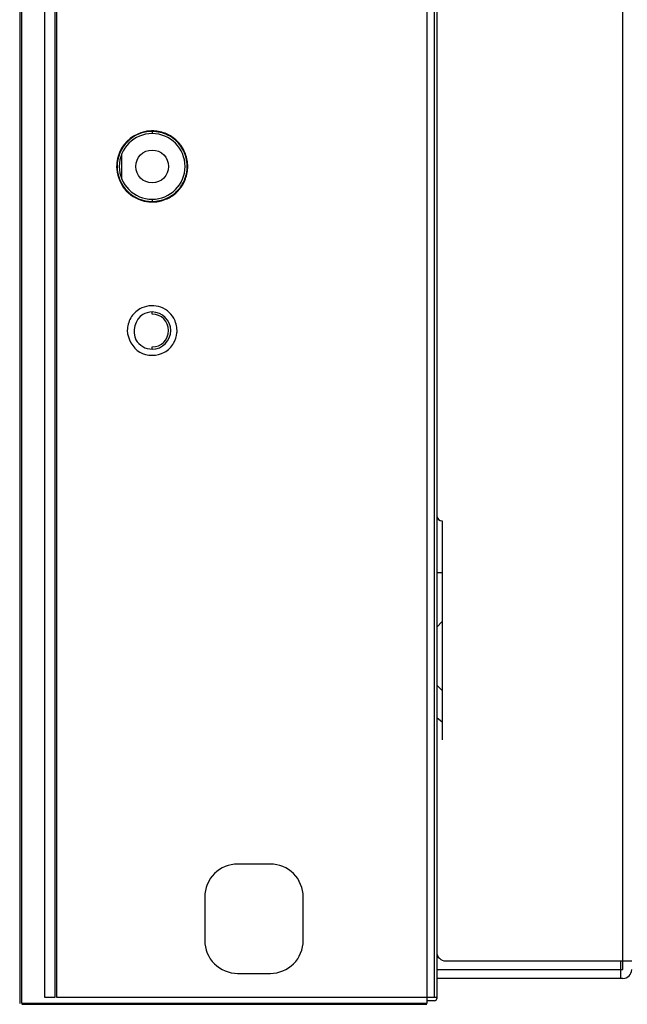
# Model space of a CAD drawing. Units: millimetres. Extents: x 912 to 4935, y 1138 to 2909.
# Drawn here: x 945 to 1000, y 1564 to 1654 of the extents above; entities that cross this region are included whole.
import ezdxf

# ---------------------------------------------------------------- set-up
doc = ezdxf.new("R2010")
doc.units = ezdxf.units.MM
doc.header["$LTSCALE"] = 326.975
doc.layers.add('2K17VW55_RC_L_CON', color=7, linetype='CONTINUOUS')
doc.layers.add('PANEL_LGD_LD550DUN-THA2_THB_CON', color=7, linetype='CONTINUOUS')

msp = doc.modelspace()

# ---------------------------------------------------------------- linework, layer by layer
at = {"layer": '2K17VW55_RC_L_CON', "color": 7}
for p, q in [((1000.033, 1567.3071), (1000.033, 2243.3071)), ((983.533, 1608.3071), (983.533, 1588.3071)), ((983.833, 1568.1071), (1000.833, 1568.1071)), ((999.833, 1566.5071), (999.833, 1568.1071)), ((983.033, 1567.3071), (1000.033, 1567.3071)), ((1000.033, 1566.5071), (983.033, 1566.5071))]:
    msp.add_line(p, q, dxfattribs=at)
for centre, radius, start, end in [((983.533, 1608.8071), 0.5, 180, 270), ((983.833, 1568.9071), 0.8, 180, 270), ((1000.033, 1567.3071), 0.8, 270, 360)]:
    msp.add_arc(centre, radius, start, end, dxfattribs=at)
at = {"layer": 'PANEL_LGD_LD550DUN-THA2_THB_CON', "color": 2}
msp.add_line((944.933, 2246.4071), (944.933, 1564.2071), dxfattribs=at)
at = {"layer": 'PANEL_LGD_LD550DUN-THA2_THB_CON', "color": 7}
for p, q in [((944.933, 2246.2071), (944.933, 1564.4071)), ((945.083, 2246.4071), (945.083, 1564.2071)), ((945.133, 1564.2071), (945.133, 2246.4071)), ((982.133, 2246.4071), (982.133, 1564.2071)), ((947.233, 1564.7571), (947.233, 2245.8571)), ((948.133, 2245.8571), (948.133, 1564.7571)), ((948.333, 1564.7571), (948.333, 2245.8571)), ((957.033, 1643.9071), (957.033, 1643.7071)), ((954.2654, 1639.553), (954.2654, 1641.8612)), ((957.033, 1637.7071), (957.033, 1637.5071)), ((957.033, 1627.2071), (957.033, 1627.4071)), ((957.033, 1624.0071), (957.033, 1624.2071)), ((967.833, 1576.9571), (964.833, 1576.9571)), ((961.833, 1573.9571), (961.833, 1569.9571)), ((970.833, 1569.9571), (970.833, 1573.9571)), ((964.833, 1566.9571), (967.833, 1566.9571)), ((948.133, 1564.7571), (947.233, 1564.7571)), ((983.033, 1564.7571), (948.333, 1564.7571)), ((982.133, 1564.2071), (945.133, 1564.2071)), ((945.133, 1564.1371), (982.133, 1564.1371)), ((982.833, 1564.4571), (982.133, 1564.4571))]:
    msp.add_line(p, q, dxfattribs=at)
at = {"layer": 'PANEL_LGD_LD550DUN-THA2_THB_CON', "color": 6}
for p, q in [((982.833, 1564.7571), (982.833, 2245.8571)), ((983.033, 2245.5571), (983.033, 1564.6571)), ((983.033, 1603.6071), (983.533, 1603.6071)), ((983.533, 1599.1071), (983.033, 1598.6071)), ((983.033, 1593.3071), (983.533, 1592.8071)), ((983.533, 1589.9321), (983.033, 1590.3071))]:
    msp.add_line(p, q, dxfattribs=at)
at = {"layer": 'PANEL_LGD_LD550DUN-THA2_THB_CON', "color": 7}
msp.add_circle((957.033, 1640.7071), 1.5, dxfattribs=at)
for centre, radius, start, end in [((957.0333, 1640.691), 3.2656, 87.531165, 102.557519), ((957.0356, 1640.7139), 3.2426, 76.937373, 87.554768), ((957.033, 1640.7071), 3, 270, 90), ((957.0324, 1640.7149), 3.2424, 66.063483, 76.877983), ((957.0145, 1640.6714), 3.2894, 61.583408, 66.085779), ((957.074, 1640.7333), 3.2029, 35.886108, 40.695427), ((957.0822, 1640.7172), 3.1496, 9.994711, 13.768186), ((956.6703, 1640.6427), 3.6102, 10.024996, 14.89575), ((957.0017, 1640.7071), 3.2306, 350.138698, 9.923454), ((956.3696, 1640.5922), 3.9151, 1.681257, 9.986703), ((956.3998, 1640.8175), 3.8847, 350.052251, 358.37124), ((957.082, 1640.697), 3.1498, 344.378046, 350.068723), ((956.6809, 1640.7703), 3.5998, 344.986491, 350.019758), ((957.028, 1640.7039), 3.2019, 319.347625, 324.318653), ((957.0728, 1640.6814), 3.2042, 319.126651, 324.176085), ((957.1639, 1640.618), 3.0932, 324.140784, 334.13789), ((957.0319, 1640.7009), 3.2441, 282.657249, 293.848695), ((957.1482, 1640.5254), 2.9862, 293.164828, 298.066708), ((957.0148, 1640.7429), 3.2894, 293.825471, 298.340001), ((957.0335, 1640.7241), 3.2665, 256.979608, 272.379147), ((957.0357, 1640.6992), 3.2416, 272.358118, 282.598205), ((957.033, 1625.7071), 1.5, 270, 90), ((956.442, 1625.8198), 2.8682, 353.729521, 357.746651), ((982.833, 1564.6571), 0.2, 270, 360)]:
    msp.add_arc(centre, radius, start, end, dxfattribs=at)
at = {"layer": 'PANEL_LGD_LD550DUN-THA2_THB_CON', "color": 6}
for centre, radius, start, end in [((957.033, 1640.7071), 3.2, 90, 270), ((957.033, 1640.7071), 3, 90, 270), ((957.033, 1625.7071), 1.7, 270, 90)]:
    msp.add_arc(centre, radius, start, end, dxfattribs=at)
at = {"layer": 'PANEL_LGD_LD550DUN-THA2_THB_CON', "color": 7}
for points in [[(956.3233, 1643.8785), (955.4112, 1643.6742), (954.5257, 1642.9869), (954.1187, 1642.1455)], [(958.4462, 1643.5781), (958.0106, 1643.7883), (957.5165, 1643.8933), (957.033, 1643.9071)], [(959.5519, 1642.6805), (959.2598, 1643.0547), (958.8737, 1643.3717), (958.4462, 1643.5781)], [(959.5024, 1642.8218), (959.245, 1643.1211), (958.9271, 1643.3766), (958.5798, 1643.5645)], [(954.1187, 1642.1455), (953.9043, 1641.7022), (953.7974, 1641.1992), (953.783, 1640.7071)], [(960.1414, 1641.4668), (960.0343, 1641.9036), (959.8287, 1642.326), (959.5519, 1642.6805)], [(960.1592, 1641.5707), (960.0605, 1641.9411), (959.8936, 1642.3003), (959.669, 1642.6108)], [(959.6288, 1638.8363), (959.8472, 1639.1405), (960.0147, 1639.4882), (960.1155, 1639.8488)], [(958.5531, 1637.8904), (958.8945, 1638.0724), (959.2052, 1638.3245), (959.4572, 1638.618)], [(958.5763, 1637.8477), (958.9219, 1638.0342), (959.2387, 1638.2876), (959.4957, 1638.5846)], [(957.033, 1637.5071), (957.4723, 1637.5196), (957.9189, 1637.607), (958.3228, 1637.78)], [(955.0713, 1626.8591), (954.8735, 1626.5138), (954.7737, 1626.1047), (954.758, 1625.7071)], [(955.9074, 1627.6839), (955.5668, 1627.491), (955.266, 1627.1988), (955.0713, 1626.8591)], [(956.1766, 1627.1755), (955.4837, 1626.7814), (955.1629, 1625.5596), (955.5558, 1624.866)], [(957.033, 1627.4071), (956.7375, 1627.3952), (956.4337, 1627.3217), (956.1766, 1627.1755)], [(959.308, 1625.7071), (959.2921, 1626.1025), (959.1938, 1626.5091), (958.9982, 1626.8531)], [(954.758, 1625.7071), (954.7885, 1624.9506), (955.2361, 1624.1172), (955.892, 1623.739)], [(958.9947, 1624.5551), (959.1599, 1624.8435), (959.2567, 1625.1762), (959.2931, 1625.5066)], [(955.5558, 1624.866), (955.7, 1624.6114), (955.9183, 1624.3867), (956.1722, 1624.2412)], [(956.1722, 1624.2412), (956.4302, 1624.0934), (956.7359, 1624.0188), (957.033, 1624.0071)], [(958.1586, 1623.7302), (958.4992, 1623.9232), (958.8, 1624.2154), (958.9947, 1624.5551)], [(955.892, 1623.739), (956.5466, 1623.3616), (957.5012, 1623.3579), (958.1586, 1623.7302)], [(964.833, 1576.9571), (964.0678, 1576.9419), (962.4655, 1576.3246), (961.8482, 1574.7223), (961.833, 1573.9571)], [(970.833, 1573.9571), (970.8178, 1574.7223), (970.2005, 1576.3246), (968.5982, 1576.9419), (967.833, 1576.9571)], [(961.833, 1569.9571), (961.8482, 1569.1919), (962.4655, 1567.5895), (964.0678, 1566.9722), (964.833, 1566.9571)], [(967.833, 1566.9571), (968.5982, 1566.9722), (970.2005, 1567.5895), (970.8178, 1569.1919), (970.833, 1569.9571)]]:
    msp.add_open_spline(points, degree=3, dxfattribs=at)
for points, knots in [([(953.783, 1640.7071), (953.8046, 1639.9937), (954.2705, 1638.5214), (955.6022, 1637.7032), (956.2975, 1637.5415)], [0, 0, 0, 0, 0.4999352, 1, 1, 1, 1]), ([(959.9473, 1639.2687), (959.9914, 1639.3598), (960.0704, 1639.5466), (960.1315, 1639.7399), (960.1578, 1639.8378)], [0, 0, 0, 0, 0.4996975, 1, 1, 1, 1]), ([(958.9982, 1626.8531), (958.713, 1627.3545), (957.6854, 1628.1451), (956.409, 1627.9681), (955.9074, 1627.6839)], [0, 0, 0, 0, 0.5001342, 1, 1, 1, 1])]:
    msp.add_open_spline(points, degree=3, knots=knots, dxfattribs=at)

doc.saveas('drawing.dxf')
